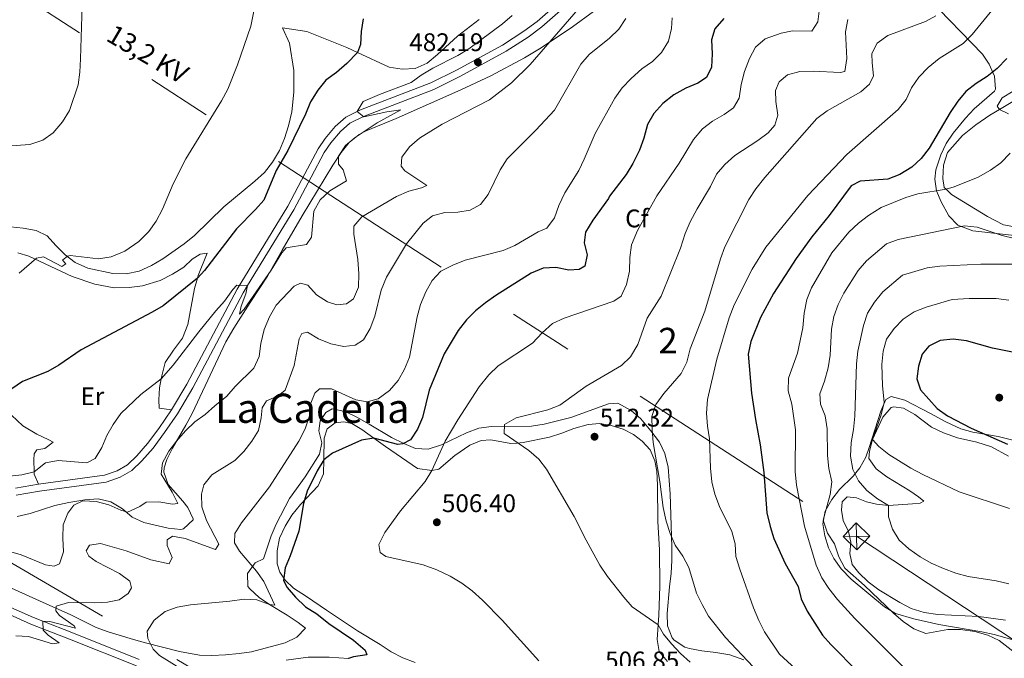
# Model space of a CAD drawing. Extents: x 600968 to 607878, y 710867 to 715597.
# Drawn here: x 604663 to 605050, y 713419 to 713670 of the extents above; entities that cross this region are included whole.
import ezdxf
from ezdxf.enums import TextEntityAlignment as Align

# ---------------------------------------------------------------- set-up
doc = ezdxf.new("R2010")
doc.units = 0
doc.header["$MEASUREMENT"] = 0
doc.linetypes.add('DGN Style 3', pattern=[118.634222, 84.73873, -33.895492])
doc.linetypes.add('DGN Style 7', pattern=[169.47746, 76.264857, -33.895492, 25.421619, -33.895492])
for name, color, linetype in [('Nivel 21', 7, 'Continuous'), ('Nivel 32', 7, 'Continuous'), ('Nivel 35', 7, 'Continuous'), ('Nivel 36', 7, 'Continuous'), ('Nivel 37', 7, 'Continuous'), ('Nivel 4', 7, 'Continuous'), ('Nivel 41', 7, 'Continuous'), ('Nivel 44', 7, 'Continuous'), ('Nivel 45', 7, 'Continuous'), ('Nivel 48', 7, 'Continuous'), ('Nivel 5', 7, 'Continuous'), ('Nivel 57', 7, 'Continuous'), ('Nivel 7', 7, 'Continuous')]:
    doc.layers.add(name, color=color, linetype=linetype)
doc.styles.add('Style-arial', font='arial.shx', dxfattribs={"bigfont": 'arialbig.shx'})
doc.styles.add('Style-arialn', font='arialn.shx', dxfattribs={"bigfont": 'arialnbig.shx'})
doc.styles.add('Style-arialni', font='arialni.shx', dxfattribs={"bigfont": 'arialnibig.shx'})
doc.styles.add('Style-times', font='times.shx', dxfattribs={"bigfont": 'timesbig.shx'})

# ---------------------------------------------------------------- blocks, each defined once
blk = doc.blocks.new('5TME')
at = {"layer": 'Nivel 32', "color": 7, "linetype": 'Continuous', "lineweight": 0}
for p, q in [((-3.75, 3.75), (3.75, -3.75)), ((3.72, 3.78), (-3.72, -3.78))]:
    blk.add_line(p, q, dxfattribs=at)
at = {"layer": 'Nivel 32', "color": 7, "linetype": 'Continuous', "lineweight": 0, "flags": 128}
blk.add_lwpolyline([(-3.75, -3.75), (3.75, -3.75), (3.75, 3.75), (-3.75, 3.75), (-3.72, -3.78)], dxfattribs=at)
blk = doc.blocks.new('5PATER')
at = {"layer": 'Nivel 7', "linetype": 'Continuous', "lineweight": 0}
h = blk.add_hatch(color=53, dxfattribs=at)
edge = h.paths.add_edge_path()
edge.add_ellipse((0, 0), major_axis=(-1.1, -1.11), ratio=0.999422, start_angle=0, end_angle=360)

msp = doc.modelspace()

# ---------------------------------------------------------------- linework, layer by layer
at = {"layer": 'Nivel 21', "color": 7, "linetype": 'DGN Style 3', "lineweight": 0}
for points in [[(604722.688, 713516.752, 484.122), (604728.747, 713526.842, 483.173), (604748.523, 713564.164, 480.058), (604768.431, 713596.821, 477.764), (604775.214, 713609.51, 477.957), (604780.364, 713619.301, 478.808), (604783.159, 713623.423, 479.193), (604787.142, 713628.116, 479.631), (604791.33, 713631.749, 479.889), (604795.81, 713634.025, 480.083), (604797.111, 713634.686, 480.14), (604824.75, 713645.269, 481.237), (604834.807, 713650.289, 481.796), (604852.949, 713660.159, 482.698), (604861.333, 713665.582, 483.194), (604866.566, 713669.478, 483.487), (604878.997, 713680.426, 484.312), (604883.538, 713684.264, 484.861), (604884.91, 713685.424, 485.027)], [(604670.415, 713487.566, 481.37), (604696.429, 713491.071, 482.888), (604701.414, 713492.783, 483.268), (604705.488, 713495.137, 483.553), (604709.081, 713498.666, 484.122), (604713.342, 713503.509, 484.407), (604717.744, 713509.443, 484.407), (604722.688, 713516.752, 484.122)], [(604661.411, 713485.94, 480.983), (604670.415, 713487.566, 481.37)], [(604654.747, 713441.113, 488.392), (604668.469, 713435.084, 489.531), (604672.162, 713433.646, 489.855), (604683.583, 713429.201, 490.86), (604710.066, 713418.64, 494.086)], [(604767.847, 713418.318, 498.925), (604776.416, 713419.525, 499.305), (604784.709, 713419.567, 499.495), (604792.305, 713418.96, 499.969)]]:
    msp.add_polyline3d(points, dxfattribs=at)
at = {"layer": 'Nivel 21', "color": 7, "linetype": 'Continuous', "lineweight": 0}
for points in [[(604880.822, 713678.309, 484.312), (604868.327, 713667.304, 483.487), (604862.928, 713663.285, 483.194), (604854.377, 713657.754, 482.698), (604836.099, 713647.81, 481.796), (604825.876, 713642.707, 481.237), (604798.246, 713632.128, 480.14), (604792.902, 713629.412, 479.889), (604789.134, 713626.144, 479.631), (604785.387, 713621.729, 479.193), (604782.764, 713617.861, 478.808), (604777.683, 713608.2, 477.957), (604770.858, 713595.433, 477.764), (604752.688, 713565.627, 479.858), (604750.953, 713562.781, 480.058), (604731.181, 713525.467, 483.173), (604725.045, 713515.248, 484.122), (604720.025, 713507.826, 484.407), (604715.517, 713501.75, 484.407), (604711.112, 713496.743, 484.122), (604707.193, 713492.894, 483.553), (604702.577, 713490.227, 483.268), (604697.075, 713488.337, 482.888), (604670.85, 713484.804, 481.37), (604661.691, 713483.15, 480.983)], [(604653.598, 713438.623, 488.392), (604667.42, 713432.55, 489.531), (604682.578, 713426.649, 490.86), (604709.021, 713416.104, 494.086)]]:
    msp.add_polyline3d(points, dxfattribs=at)
at = {"layer": 'Nivel 32', "color": 6, "linetype": 'DGN Style 7', "lineweight": 0}
for points in [[(604413.004, 713842.904, 443.389), (604622.585, 713706.473, 463.621), (604992.106, 713467.04, 537.843), (605096.29, 713398.345, 544.346), (605166.957, 713344.78, 541.614), (605263.756, 713243.889, 537.903)], [(604416.606, 713602.982, 468.731), (604455.14, 713580.119, 475.312), (604629.707, 713474.077, 485.115), (605030.227, 713240.323, 527.886)]]:
    msp.add_polyline3d(points, dxfattribs=at)
at = {"layer": 'Nivel 35', "color": 92, "linetype": 'DGN Style 3', "lineweight": 0}
for points in [[(605017.37, 713681.607, 514.64), (605041.608, 713656.558, 525.584), (605044.262, 713652.628, 527.149), (605046.321, 713647.911, 528.817), (605046.817, 713642.807, 529.322), (605046.396, 713642.066, 529.315), (605038.4, 713635.122, 528.693), (605035.026, 713631.462, 528.855), (605030.064, 713625.562, 529.564), (605027.417, 713621.438, 530.518), (605025.274, 713617.04, 531.618), (605023.354, 713611.157, 531.903), (605022.958, 713607.435, 532.051), (605023.589, 713602.887, 533.846), (605025.37, 713598.491, 535.91), (605028.466, 713593.011, 536.7), (605031.944, 713589.396, 537.001), (605037.868, 713587.135, 537.085), (605060.317, 713584.654, 537.151)], [(604662.072, 713474.788, 484.401), (604667.113, 713475.97, 484.723), (604676.906, 713479.087, 484.662), (604682.375, 713480.347, 484.707), (604688.667, 713481.377, 485.037), (604693.948, 713481.818, 485.223), (604698.876, 713480.637, 485.223), (604703.514, 713477.836, 486.343), (604707.249, 713474.529, 486.65), (604711.913, 713472.409, 486.522), (604721.461, 713470.23, 489.266), (604726.455, 713469.708, 489.034), (604727.497, 713469.996, 489.017), (604731.248, 713473.575, 489.078), (604731.24, 713473.962, 489.079), (604729.103, 713478.316, 489.001), (604727.234, 713480.814, 488.83), (604721.427, 713487.457, 487.4), (604719.721, 713492.286, 486.87), (604719.79, 713493.904, 486.778), (604720.867, 713497.214, 487.151), (604723.147, 713501.653, 486.823), (604728.394, 713510.701, 485.123), (604730.923, 713515.313, 484.852), (604744.055, 713543.467, 484.351), (604747.196, 713548.923, 484.353), (604753.66, 713558.957, 483.296), (604760.43, 713569.367, 482.922), (604766.208, 713579.517, 482.052), (604774.152, 713593.004, 481.385), (604786.162, 713612.979, 481.276), (604789.412, 713617.939, 481.368), (604792.63, 713621.844, 481.666), (604796.554, 713625.019, 482.111), (604799.253, 713626.461, 482.301), (604811.071, 713631.277, 482.425), (604836.461, 713642.512, 484.12), (604848.286, 713648.113, 484.7), (604861.52, 713655.167, 485.02), (604868.118, 713659.1, 485.761), (604880.463, 713667.358, 487.885), (604888.686, 713673.291, 489.188)], [(604947.792, 713418.438, 517.324), (604942.326, 713420.382, 516.007), (604936.841, 713421.369, 514.887), (604931.235, 713421.981, 513.457), (604926.38, 713422.974, 512.992), (604924.623, 713423.513, 512.897), (604920.441, 713426.199, 512.704), (604919.601, 713427.181, 512.711), (604917.737, 713431.883, 513.581), (604917.613, 713436.733, 513.581), (604918.563, 713447.234, 514.109), (604919.275, 713452.614, 515.385), (604919.454, 713457.552, 516.145), (604919.45, 713462.951, 516.565), (604918.814, 713483.767, 516.193), (604918.057, 713494.267, 516.442), (604916.683, 713499.598, 516.38), (604914.591, 713504.102, 515.762), (604911.232, 713508.56, 515.235), (604907.241, 713513.222, 515.136), (604903.537, 713516.553, 514.868), (604898.207, 713519.326, 514.017), (604894.541, 713519.092, 513.892), (604879.759, 713513.696, 513.397), (604874.537, 713512.492, 513.332)], [(605061.614, 713502.824, 551.578), (605047.763, 713506.254, 549.339), (605037.899, 713508.015, 548.417), (605033.078, 713509.248, 548.165), (605027.199, 713511.978, 548.256), (605021.152, 713515.366, 548.344), (605011.134, 713520.586, 546.479), (605005.739, 713522.054, 545.798), (605003.668, 713520.864, 545.484), (605001.618, 713516.26, 544.981), (604997.099, 713501.912, 543.441), (604995.749, 713498.124, 542.623), (604993.358, 713493.932, 541.248), (604990.744, 713490.721, 540.011), (604985.464, 713485.429, 537.772), (604982.401, 713481.573, 536.881), (604979.727, 713476.897, 536.529), (604978.83, 713471.915, 536.287), (604979.602, 713467.193, 536.156), (604981.153, 713462.466, 536.166), (604983.199, 713458.284, 536.156), (604986.067, 713454.192, 535.914), (604990.054, 713450.214, 535.907), (605003.096, 713439.259, 536.031), (605007.438, 713436.744, 536.123), (605014.69, 713434.548, 535.997), (605024.44, 713432.421, 535.426), (605041.407, 713429.55, 535.534), (605046.285, 713428.48, 535.637), (605053.139, 713426.466, 535.907)], [(604874.537, 713512.492, 513.332), (604869.267, 713511.181, 512.4), (604864.347, 713510.378, 511.953), (604848.508, 713510.169, 509.663), (604843.601, 713509.565, 508.923), (604838.784, 713507.7, 507.619), (604828.947, 713502.952, 504.875), (604823.682, 713501.33, 503.382), (604818.733, 713501.566, 502.701), (604814.1, 713503.496, 502.328), (604809.257, 713505.872, 501.33), (604800.42, 713511.107, 500.646), (604795.658, 713513.907, 499.838), (604791.09, 713516.088, 499.589), (604785.976, 713517.141, 499.34), (604783.383, 713515.678, 498.843), (604781.248, 713512.416, 499.216), (604780.738, 713508.554, 499.34), (604781.856, 713503.779, 499.278), (604780.919, 713499.289, 499.216), (604775.31, 713490.448, 499.278), (604769.201, 713481.849, 499.589), (604763.919, 713471.769, 499.464), (604761.914, 713467.188, 499.526), (604758.87, 713458.146, 499.278), (604755.592, 713456.673, 498.221), (604752.6, 713452.406, 497.35), (604752.81, 713447.33, 496.755), (604753.485, 713446.385, 496.728), (604757.237, 713443.009, 497.065), (604761.213, 713440.264, 497.723), (604768.233, 713436.063, 499.029), (604772.571, 713433.201, 499.281), (604775.39, 713430.868, 499.464), (604772.014, 713427.342, 499.9), (604767.445, 713425.2, 500.192), (604754.238, 713421.641, 500.335), (604749.303, 713420.909, 499.985), (604743.93, 713420.39, 498.843), (604738.646, 713420.135, 498.096), (604733.698, 713420.286, 497.363), (604725.905, 713421.765, 496.128), (604712.542, 713425.175, 493.951), (604707.842, 713426.458, 493.37), (604697.791, 713429.438, 492.81), (604693.126, 713431.21, 492.47), (604683.102, 713436.21, 492.08), (604673.444, 713440.445, 490.736), (604648.073, 713451.966, 489.2)]]:
    msp.add_polyline3d(points, dxfattribs=at)
at = {"layer": 'Nivel 36', "color": 92, "linetype": 'Continuous', "lineweight": 0}
for points in [[(604843.686, 713670.253, 479.12), (604835.251, 713663.615, 479.12), (604827.382, 713656.424, 478.996), (604823.259, 713653.013, 478.56), (604818.621, 713650.963, 478.498), (604813.463, 713650.648, 477.814), (604808.29, 713651.453, 477.068), (604795.887, 713657.226, 475.306), (604791.648, 713659.2, 474.705), (604775.957, 713665.467, 472.217), (604766.422, 713666.962, 471.098), (604769.113, 713660.839, 471.595), (604770.805, 713650.102, 472.715), (604770.851, 713641.644, 473.212), (604770.017, 713633.921, 473.71), (604768.719, 713628.432, 473.834), (604767.167, 713623.374, 473.834), (604765.174, 713618.746, 473.772), (604762.497, 713614.11, 473.772), (604759.253, 713610.025, 473.585), (604755.502, 713606.681, 473.585), (604743.255, 713596.573, 472.652), (604731.832, 713585.232, 472.466), (604727.769, 713582.008, 472.031), (604719.323, 713576.178, 471.906), (604714.818, 713573.446, 471.782), (604709.996, 713571.208, 471.657), (604704.97, 713570.273, 471.346), (604699.682, 713570.391, 471.222), (604689.828, 713572.504, 470.662), (604684.887, 713574.68, 470.414), (604680.869, 713577.676, 470.165), (604677.214, 713581.36, 469.294), (604673.808, 713585.111, 468.797), (604669.551, 713587.233, 468.735), (604664.439, 713588.225, 468.175), (604654.288, 713589.276, 467.553)], [(605055.044, 713588.504, 535.099), (605049.932, 713589.434, 534.602), (605043.671, 713592.712, 533.545), (605029.504, 713601.424, 530.87), (605027.352, 713603.474, 530.13), (605026.607, 713604.186, 529.875), (605026.002, 713607.723, 529.564), (605026.309, 713612.889, 529.254), (605027.862, 713617.885, 529.129), (605033.809, 713624.615, 528.445), (605039.042, 713628.787, 528.694), (605044.59, 713632.652, 530.124), (605048.307, 713634.867, 530.418), (605055.576, 713639.199, 530.995)], [(604662.347, 713578.451, 469.367), (604666.655, 713577.138, 469.678), (604683.674, 713569.146, 470.735), (604692.543, 713566.213, 470.611), (604700.15, 713564.693, 471.793), (604706.056, 713564.831, 471.668), (604711.396, 713565.521, 472.477), (604718.273, 713567.6, 472.912), (604723.093, 713570.025, 472.974), (604727.535, 713572.818, 473.223), (604730.915, 713576.033, 473.285), (604734.061, 713578.002, 473.596), (604736.794, 713578.285, 473.907), (604733.236, 713569.595, 474.653), (604732.929, 713568.496, 474.827), (604731.809, 713564.477, 475.462), (604729.192, 713550.325, 477.203), (604727.084, 713544.888, 477.452), (604723.537, 713540.24, 478.509), (604720.302, 713535.409, 478.882), (604718.878, 713530.105, 480.001), (604718.666, 713528.885, 480.179), (604718.067, 713525.43, 480.685), (604717.755, 713520.637, 481.121), (604717.92, 713517.467, 481.805), (604722.688, 713516.752, 484.122)], [(604670.415, 713487.566, 481.37), (604668.747, 713491.525, 480.685), (604668.725, 713492.421, 480.276), (604668.613, 713497.12, 478.198), (604668.769, 713499.486, 478.198), (604669.807, 713500.991, 478.26), (604672.909, 713501.591, 477.949), (604676.236, 713504.059, 477.7), (604674.545, 713504.97, 477.079), (604669.79, 713507.211, 476.457), (604664.337, 713510.499, 476.146), (604659.805, 713514.67, 476.208)], [(605050.742, 713434.087, 538.832), (605040.213, 713435.507, 538.459), (605024.095, 713436.296, 538.148), (605018.737, 713437.035, 538.148), (605013.615, 713438.711, 538.148), (605009.109, 713440.955, 537.899), (605000.897, 713446.011, 537.713), (604996.752, 713449.13, 537.402), (604993.037, 713452.69, 537.153), (604990.445, 713455.953, 537.153), (604989.519, 713460.294, 537.464), (604989.835, 713464.776, 537.464), (604988.91, 713468.994, 537.402), (604986.928, 713473.198, 537.34), (604986.254, 713477.294, 537.34), (604986.523, 713480.531, 537.34), (604988.425, 713482.546, 537.34), (604992.162, 713482.158, 537.526), (604995.976, 713480.528, 538.397), (605000.03, 713479.647, 538.583), (605004.638, 713479.208, 540.138), (605014.084, 713479.827, 541.071), (605017.19, 713480.053, 542.563), (605018.61, 713480.88, 542.688), (605016.536, 713482.595, 543.994), (605013.085, 713484.976, 544.802), (605003.997, 713490.395, 544.74), (604999.853, 713493.514, 544.74), (604996.939, 713497.643, 544.678), (604997.214, 713500.446, 544.678), (604998.398, 713505.125, 544.927), (605002.453, 713513.822, 545.549), (605005.763, 713517.658, 545.859), (605006.816, 713517.983, 545.922), (605010.555, 713517.347, 546.544), (605015.002, 713514.978, 547.041), (605021.597, 713509.9, 547.725), (605026.351, 713507.722, 547.849), (605031.787, 713505.802, 547.912), (605039.397, 713504.034, 548.285), (605045.143, 713502.179, 548.223), (605051.906, 713498.534, 548.098)], [(604818.602, 713417.368, 501.83), (604813.665, 713419.233, 501.83), (604809.156, 713421.6, 502.079), (604804.765, 713424.529, 502.514), (604795.928, 713429.827, 502.266), (604783.696, 713438.004, 502.141), (604775.791, 713443.314, 501.395), (604770.774, 713446.608, 500.462), (604767.498, 713449.862, 499.965), (604765.344, 713452.944, 499.902), (604764.245, 713456.164, 499.654), (604764.304, 713461.265, 499.591), (604765.173, 713466.251, 499.529), (604767.476, 713471.008, 499.591), (604770.095, 713475.332, 499.591), (604773.4, 713479.48, 499.965), (604780.457, 713486.909, 500.089), (604782.449, 713491.599, 500.027), (604782.597, 713497.106, 499.905), (604782.829, 713505.659, 499.716), (604783.902, 713509.28, 499.343), (604787.105, 713511.685, 499.032), (604790.46, 713511.976, 499.094), (604793.702, 713511.334, 499.094), (604797.526, 713509.02, 499.156), (604802.307, 713505.614, 499.76), (604806.878, 713502.36, 500.338), (604819.49, 713493.69, 503.385), (604825.16, 713492.892, 504.691), (604827.826, 713493.486, 506.183), (604834.102, 713498.791, 506.93), (604840.082, 713502.91, 507.552), (604844.537, 713504.709, 507.8), (604848.327, 713505.006, 508.173), (604856.12, 713503.489, 509.666), (604858.675, 713503.715, 510.345), (604861.028, 713503.925, 510.972), (604871.325, 713506.047, 511.158), (604876.218, 713507.602, 511.718), (604880.921, 713509.466, 511.967), (604886.623, 713511.032, 511.967), (604891.158, 713511.401, 512.278), (604895.584, 713510.649, 512.838), (604900.33, 713509.093, 513.024), (604904.399, 713507.03, 513.646), (604907.854, 713504.4, 514.081), (604910.944, 713501.082, 514.268), (604912.803, 713496.69, 514.33), (604913.602, 713492.595, 514.579), (604913.858, 713487.188, 514.454), (604914.041, 713472.886, 513.895), (604914.682, 713461.699, 512.9), (604914.74, 713447.457, 511.78), (604914.327, 713436.071, 510.412), (604914.08, 713432.255, 509.82), (604913.704, 713426.423, 508.92), (604914.51, 713421.769, 508.795), (604917.733, 713417.767, 508.795)]]:
    msp.add_polyline3d(points, dxfattribs=at)
at = {"layer": 'Nivel 4', "color": 30, "linetype": 'Continuous', "lineweight": 30, "flags": 128}
for points, elevation in [([(604798.11, 713670.432), (604797.32, 713665.483), (604797.061, 713660.382), (604795.887, 713657.226), (604791.714, 713652.843), (604787.629, 713649.358), (604783.389, 713646.318), (604780.236, 713642.438), (604777.458, 713637.795), (604775.465, 713633.014), (604768.419, 713618.662), (604763.892, 713610.792), (604759.015, 713599.236), (604755.732, 713595.463), (604748.265, 713587.854), (604735.67, 713571.533), (604732.929, 713568.496)], 475), ([(604939.931, 713670.617), (604936.448, 713666.518), (604935.134, 713662.163), (604935.391, 713656.693), (604935.084, 713651.527), (604933.084, 713647.397), (604929.755, 713645.115), (604924.991, 713643.189), (604920.236, 713640.578), (604915.987, 713637.227), (604912.369, 713633.263), (604909.947, 713628.886), (604908.513, 713623.511), (604906.728, 713618.84), (604904.1, 713613.566), (604901.536, 713609.272), (604894.998, 713600.699), (604894.637, 713599.824), (604888.402, 713591.286), (604885.601, 713586.648), (604885.034, 713582.349), (604886.151, 713577.699), (604885.337, 713573.273), (604882.991, 713571.937), (604879.013, 713571.699), (604873.838, 713572.69), (604868.847, 713572.388), (604864.187, 713570.453), (604850.284, 713561.691), (604846.218, 713558.78), (604842.276, 713555.618), (604838.717, 713552.107), (604835.411, 713547.99), (604829.93, 713538.73), (604824.047, 713524.511), (604821.481, 713513.744), (604819.425, 713509.178), (604816.743, 713504.914), (604813.714, 713503.445), (604811.727, 713503.171), (604802.307, 713505.614), (604797.406, 713504.841), (604786.096, 713499.766)], 500), ([(605051.207, 713654.904), (605047.402, 713650.937), (605043.535, 713647.766), (605039.206, 713645.048), (605035.079, 713641.948), (605031.918, 713638.073), (605028.993, 713633.705), (605020.625, 713619.622), (605017.505, 713615.539), (605013.831, 713612.153), (605009.106, 713609.232), (605004.393, 713607.416), (604993.488, 713606.649), (604989.967, 713604.8), (604981.347, 713593.122), (604974.55, 713584.825), (604968.433, 713576.261), (604959.475, 713562.429), (604954.309, 713553.034), (604950.512, 713543.594), (604949.453, 713538.705), (604950.858, 713523.314), (604952.397, 713512.957), (604954.27, 713503.03), (604955.712, 713492.102), (604956.908, 713476.309), (604958.091, 713470.949), (604959.555, 713466.142), (604964.114, 713456.354), (604969.222, 713447.309), (604970.34, 713442.431), (604972.696, 713437.623), (604978.671, 713428.213), (604981.965, 713424.451), (604992.915, 713413.531)], 525), ([(604732.929, 713568.496), (604719.484, 713557.676), (604715.191, 713555.112), (604687.216, 713540.346), (604678.488, 713534.263), (604674.121, 713531.823), (604664.191, 713527.861), (604659.997, 713525.071)], 475), ([(605061.891, 713537.771), (605045.53, 713541.026), (605035.326, 713543.819), (605030.154, 713544.561), (605025.061, 713544.029), (605020.488, 713541.763), (605017.947, 713538.589), (605016.422, 713533.874), (605015.894, 713528.901), (605017.255, 713524.68), (605023.806, 713517.311), (605027.863, 713514.359), (605037.26, 713509.564), (605051.433, 713503.258)], 550), ([(604786.096, 713499.766), (604782.597, 713497.106), (604780.049, 713492.779), (604776.1, 713484.77), (604774.693, 713479.97), (604772.756, 713469.055), (604769.46, 713459.372), (604767.467, 713454.682), (604766.785, 713449.698), (604768.252, 713446.856), (604771.552, 713443.101), (604775.472, 713439.351), (604779.927, 713436.521), (604784.602, 713432.823), (604794.265, 713426.168), (604798.917, 713422.247), (604799.501, 713420.389), (604794.267, 713419.677), (604792.305, 713418.96)], 500)]:
    msp.add_lwpolyline(points, dxfattribs=dict(at, elevation=elevation))
at = {"layer": 'Nivel 5', "color": 30, "linetype": 'Continuous', "lineweight": 0, "flags": 128}
for points, elevation in [([(605061.711, 713693.895), (605037.586, 713664.355), (605034.053, 713660.809)], 520), ([(604756.063, 713678.26), (604753.989, 713667.57), (604748.717, 713652.44), (604744.852, 713642.83), (604742.397, 713638.231), (604728.418, 713615.425), (604723.445, 713605.545), (604719.195, 713595.59), (604716.717, 713590.881), (604713.771, 713586.843), (604709.867, 713582.967), (604704.43, 713579.081)], 470), ([(604885.325, 713677.281), (604863.812, 713652.502), (604856.503, 713645.318), (604847.758, 713638.613)], 485), ([(604687.658, 713675.733), (604686.982, 713654.778), (604686.751, 713649.501), (604685.998, 713644.559), (604682.585, 713634.492), (604679.883, 713629.942), (604676.209, 713625.683), (604672.157, 713622.762), (604667.068, 713621.015), (604650.61, 713619.882)], 465), ([(604977.578, 713674.523), (604976.9, 713669.228), (604974.521, 713665.59), (604966.993, 713665.743), (604962.527, 713664.877), (604956.15, 713662.556), (604952.341, 713659.313), (604950.091, 713654.891), (604948.043, 713649.703), (604946.803, 713644.587), (604946, 713639.29), (604943.685, 713635.529), (604940.05, 713632.87), (604935.543, 713630.263), (604931.597, 713627.196), (604927.977, 713623.053), (604922.383, 713613.737), (604913.605, 713600.834), (604906.042, 713587.208), (604903.639, 713581.592), (604902.913, 713576.644), (604902.838, 713571.32), (604901.662, 713566.018), (604899.587, 713561.48), (604896.647, 713559.424), (604877.14, 713552.83), (604872.596, 713550.743), (604868.522, 713547.072), (604864.642, 713542.968), (604851.136, 713534.025), (604847.515, 713530.577), (604843.715, 713525.845), (604835.356, 713512.77), (604830.37, 713504.404), (604825.16, 713492.892), (604822.506, 713488.643), (604812.8, 713476.998), (604806.689, 713468.586), (604804.263, 713463.766), (604804.799, 713460.725), (604807.059, 713459.075), (604821.72, 713455.77), (604827.041, 713453.898), (604832.346, 713451.376), (604836.922, 713448.574), (604840.957, 713445.623), (604845.053, 713441.881), (604852.718, 713434.099), (604867.228, 713418.052)], 505), ([(604901.339, 713670.63), (604898.677, 713666.397), (604894.989, 713662.839), (604886.967, 713656.453), (604883.66, 713652.701), (604873.303, 713634.583), (604866.062, 713626.739), (604854.718, 713615.365), (604852.034, 713611.145), (604847.246, 713601.462), (604844.192, 713597.506), (604840.236, 713595.215), (604835.395, 713594.469), (604830.235, 713594.279), (604825.407, 713592.976), (604821.705, 713590.189), (604815.093, 713582.019), (604807.272, 713568.856), (604805.215, 713563.77), (604802.708, 713553.563), (604800.904, 713548.688), (604798.287, 713544.239), (604794.954, 713542.206), (604790.483, 713541.714), (604785.371, 713542.643), (604780.556, 713544.696), (604776.231, 713547.315), (604773.937, 713546.726), (604772.907, 713544.66), (604770.988, 713534.249), (604767.444, 713524.44), (604764.674, 713522.227), (604760.034, 713520.302), (604758.328, 713517.544), (604758.005, 713513.622), (604756.948, 713508.695), (604754.319, 713504.442), (604751.209, 713500.349), (604747.694, 713496.792), (604738.639, 713491.17), (604735.393, 713487.273), (604734.507, 713483.592), (604734.636, 713478.589), (604736.446, 713473.288), (604741.29, 713463.901), (604740.072, 713461.896), (604728.138, 713466.158), (604723.151, 713467.09), (604721.054, 713465.695), (604721.084, 713463.394), (604722.947, 713458.691), (604721.797, 713456.251), (604714.636, 713457.855), (604704.877, 713461.383), (604694.782, 713464.223), (604690.483, 713463.499), (604689.204, 713461.368), (604690.165, 713459.204), (604693.053, 713457.126), (604702.317, 713452.456), (604706.399, 713449.399), (604707.054, 713446.795), (604705.714, 713444.601), (604702.139, 713442.068), (604697.611, 713441.139), (604692.617, 713440.887), (604682.25, 713441.066), (604677.355, 713439.635), (604677.192, 713437.768), (604678.709, 713435.921), (604684.421, 713431.827), (604684.992, 713430.964), (604674.905, 713433.592), (604672.162, 713433.646), (604672.269, 713430.102)], 490), ([(604856.727, 713671.726), (604852.927, 713668.472), (604839.667, 713658.634), (604835.358, 713656.095), (604825.521, 713651.113), (604820.954, 713648.381), (604816.939, 713645.394), (604804.5, 713640.729), (604798.138, 713638.013), (604795.81, 713634.025), (604798.386, 713631.943), (604807.379, 713633.924), (604812.966, 713634.742), (604803.641, 713629.585), (604795.007, 713623.815), (604791.13, 713620.655), (604788.385, 713616.453), (604788.426, 713613.282)], 480), ([(604919.569, 713670.829), (604919.375, 713666.598), (604918.132, 713661.669), (604915.389, 713657.28), (604911.88, 713653.717), (604907.679, 713650.746), (604903.455, 713647.052), (604900.02, 713643.338), (604897.043, 713639.318), (604889.304, 713625.351), (604885.079, 713615.346), (604882.852, 713610.869), (604877.414, 713602.001), (604875.113, 713597.12), (604873.372, 713592.185), (604870.395, 713588.16), (604866.912, 713586.691), (604857.776, 713581.35), (604853.19, 713579.357), (604838.197, 713575.564), (604833.371, 713573.636), (604828.675, 713571.213), (604825.234, 713567.585), (604822.749, 713563.128), (604820.696, 713558.112), (604819.391, 713553.284), (604816.296, 713537.47), (604814.304, 713532.718), (604811.926, 713528.321)], 495), ([(604988.722, 713670.207), (604987.791, 713665.291), (604988.359, 713654.841), (604987.491, 713649.792), (604985.693, 713649.334), (604975.05, 713649.944), (604969.765, 713649.814), (604964.933, 713648.384), (604961.733, 713645.668), (604960.285, 713642.229), (604960.34, 713637.939), (604961.154, 713632.6), (604960.023, 713628.668), (604957.325, 713625.71), (604953.346, 713622.68), (604944.316, 713616.774), (604940.319, 713613.24), (604937.1, 713609.41), (604934.708, 713604.586), (604929.472, 713595.811), (604926.74, 713590.614), (604924.678, 713586.058), (604922.891, 713580.365), (604915.266, 713561.486), (604909.811, 713552.834), (604906.088, 713542.399), (604903.288, 713537.636), (604899.666, 713534.183), (604885.835, 713526.093), (604875.421, 713518.559), (604870.767, 713516.725), (604858.318, 713513.675), (604853.688, 713511.004), (604853.609, 713507.458), (604863.19, 713500.787), (604867.151, 713497.417), (604870.239, 713493.48), (604881.123, 713474.833), (604885.761, 713465.47), (604891.133, 713455.682), (604894.175, 713451.243), (604900.562, 713443.053), (604903.927, 713439.347), (604914.08, 713432.255), (604916.241, 713428.613), (604919.409, 713424.745), (604922.932, 713420.924), (604926.651, 713417.581)], 510), ([(605023.347, 713671.641), (605019.208, 713669.473), (605004.477, 713663.874), (605000.287, 713660.835), (604998.162, 713656.827), (604998.209, 713653.158), (604998.772, 713648.004), (604997.259, 713644.812), (604993.815, 713641.783), (604980.601, 713634.275), (604976.559, 713631.328), (604956.07, 713608.1), (604952.509, 713603.689), (604949.806, 713599.481), (604940.301, 713580.832), (604938.571, 713576.14), (604932.477, 713555.606), (604926.759, 713540.73), (604925.333, 713535.488), (604923.157, 713530.983), (604916.286, 713523.182), (604913.169, 713518.913), (604911.681, 713514.136), (604911.736, 713509.043), (604912.118, 713503.911), (604914.801, 713488.646), (604916.115, 713478.339), (604917.303, 713473.005), (604918.795, 713468.173), (604920.81, 713463.597), (604923.823, 713459.22), (604926.208, 713454.823), (604929.233, 713444.736), (604931.373, 713440.218), (604933.964, 713435.701), (604940.553, 713427.206), (604951.482, 713415.748)], 515), ([(605034.053, 713660.809), (605024.647, 713654.86), (605020.275, 713651.383), (605016.593, 713647.542), (605013.786, 713643.403), (605011.606, 713638.771), (605008.518, 713634.836), (604988.249, 713617.14), (604973.032, 713601.023), (604956.438, 713580.722), (604951.047, 713572.053), (604943.992, 713558.08), (604942.087, 713552.912), (604937.224, 713536.692), (604933.51, 713520.785), (604933.081, 713515.431), (604933.458, 713510.274), (604934.365, 713505.351), (604934.664, 713493.808), (604935.231, 713488.404), (604936.442, 713483.553), (604938.167, 713478.738), (604943.13, 713468.977), (604944.374, 713464.079), (604944.636, 713459.082), (604946.209, 713454.095), (604951.599, 713438.984), (604953.654, 713433.91), (604955.893, 713429.439), (604961.829, 713420.736), (604971.286, 713412.058)], 520), ([(604847.758, 713638.613), (604829.16, 713629.046), (604820.213, 713623.521), (604816.338, 713620.175), (604813.343, 713616.032), (604813.014, 713612.607), (604814.531, 713610.698), (604823.125, 713604.962), (604821.023, 713604.002), (604816.126, 713602.758), (604811.239, 713600.643), (604797.534, 713592.693), (604794.473, 713588.922), (604794.389, 713585.749), (604796.055, 713575.84), (604796.392, 713570.227), (604796.273, 713564.939), (604794.279, 713560.373), (604791.506, 713558.41), (604787.779, 713557.989), (604784.032, 713559.247), (604779.803, 713561.916), (604776.36, 713565.803), (604773.428, 713566.512), (604770.955, 713565.361), (604763.923, 713557.876), (604761.28, 713553.35), (604759.135, 713548.384), (604757.872, 713542.866), (604757.191, 713537.757), (604755.175, 713533.174), (604747.827, 713525.883), (604744.532, 713522.122), (604739.714, 713518.378), (604735.964, 713514.971), (604731.907, 713512.046), (604728.189, 713508.446), (604724.654, 713504.502), (604721.711, 713500.46), (604719.173, 713495.924), (604718.664, 713491.489), (604722.983, 713484.455), (604725.218, 713479.943), (604723.168, 713479.73), (604717.809, 713480.594), (604712.808, 713480.497), (604710.245, 713478.694), (604705.484, 713476.518), (604702.862, 713477.293), (604698.108, 713479.471), (604693.053, 713480.775), (604687.889, 713480.957), (604684.303, 713479.294), (604681.98, 713476.155), (604680.139, 713471.498), (604679.991, 713466.281), (604680.247, 713460.895), (604678.69, 713456.273), (604676.587, 713455.313), (604673.223, 713455.768), (604663.593, 713459.811), (604653.545, 713462.606)], 485), ([(605053.708, 713641.994), (605049.444, 713639.423), (605047.377, 713636.129), (605048.307, 713634.867), (605051.936, 713633.109)], 530), ([(605052.508, 713617.631), (605048.888, 713613.79), (605044.799, 713610.912), (605040.002, 713608.266), (605030.574, 713604.378), (605027.352, 713603.474), (605016.241, 713601.714), (605011.451, 713600.278), (605001.844, 713596.285), (604996.822, 713593.194)], 530), ([(604788.426, 713613.282), (604790.257, 713611.128), (604791.557, 713606.729), (604785.014, 713602.852), (604781.142, 713599.257), (604778.743, 713594.86), (604777.784, 713584.661), (604775.769, 713581.712), (604767.887, 713580.491), (604766.109, 713578.416), (604761.966, 713571.709), (604751.342, 713556.273), (604749.501, 713554.383), (604750.144, 713557.564), (604751.971, 713562.377), (604752.688, 713565.627), (604748.394, 713565.758), (604746.8, 713563.996), (604743.562, 713559.415), (604740.177, 713555.733), (604733.513, 713547.442), (604723.385, 713534.373), (604718.666, 713528.885), (604710.694, 713522.846), (604702.856, 713515.31), (604699.739, 713511.041), (604697.312, 713506.669), (604695.378, 713501.905), (604692.758, 713497.642), (604689.421, 713495.983), (604678.153, 713496.833), (604673.238, 713495.941), (604668.725, 713492.421), (604663.876, 713491.194), (604657.851, 713490.6)], 480), ([(604996.822, 713593.194), (604992.9, 713590.093), (604989.105, 713586.555), (604982.432, 713578.415), (604974.424, 713564.733), (604972.568, 713560.09), (604971.515, 713554.693), (604971.018, 713549.017), (604968.855, 713539.027), (604965.364, 713529.167), (604965.25, 713524.161), (604966.739, 713518.922), (604968.114, 713508.856), (604968.004, 713492.481), (604968.513, 713487.157), (604971.644, 713471.034), (604976.256, 713455.732), (604978.497, 713450.723), (604981.177, 713446.502), (604984.608, 713442.196), (604991.5, 713434.733), (605010.529, 713415.632)], 530), ([(605054.26, 713584.109), (605049.415, 713585.345), (605039.556, 713588.585), (605034.579, 713589.14), (605008.553, 713583.741), (605003.85, 713582.038), (604996.019, 713575.386), (604992.801, 713571.53), (604987.087, 713562.6), (604984.882, 713558.112), (604983.175, 713553.391), (604982.267, 713548.425), (604981.709, 713538.182), (604980.919, 713533.245), (604979.477, 713527.985), (604977.643, 713523.079), (604978.006, 713519.01), (604979.85, 713514.362), (604980.586, 713509.328), (604980.659, 713498.801), (604981.285, 713493.647), (604982.409, 713488.437), (604981.773, 713483.477), (604978.994, 713473.435), (604980.678, 713468.233), (604983.431, 713464.057), (604985.212, 713458.962), (604987.465, 713454.496), (604995.214, 713447.709), (605006.642, 713436.816), (605010.508, 713433.569), (605014.65, 713430.637), (605019.341, 713428.838), (605028.025, 713430.404), (605033.025, 713430.413), (605038.577, 713429.637), (605043.694, 713428.241), (605048.192, 713426.057), (605056.43, 713419.635)], 535), ([(604704.43, 713579.081), (604698.985, 713576.872), (604694.033, 713576.08), (604682.9, 713577.368), (604681.845, 713577.217), (604679.925, 713575.55), (604681.188, 713574.123), (604679.658, 713573.109), (604672.446, 713576.847), (604669.666, 713576.314), (604662.874, 713570.505)], 470), ([(605052.031, 713448.323), (605047.093, 713449.506), (605036.031, 713451.219), (605031.203, 713452.522), (605026.289, 713454.329), (605021.41, 713456.505), (605017.092, 713459.026), (605012.743, 713462.131), (605008.918, 713465.549), (605006.259, 713469.781), (605004.665, 713474.7), (605004.638, 713479.208), (605000.373, 713481.823), (604996.227, 713485.073), (604992.886, 713488.848), (604990.618, 713493.305), (604989.709, 713498.549), (604990.021, 713503.877), (604990.941, 713508.972), (604991.407, 713514.208), (604992.046, 713534.834), (604992.604, 713539.816), (604994.807, 713549.92), (604996.486, 713554.73), (604999.136, 713559.118), (605002.442, 713563.203), (605010.229, 713569.657), (605019.953, 713572.631), (605024.919, 713573.212), (605041.05, 713574.021), (605056.599, 713573.972)], 540), ([(605052.042, 713559.879), (605047.085, 713560.545), (605036.46, 713560.553), (605029.711, 713560.184), (605019.55, 713557.13), (605014.816, 713555.266), (605010.469, 713552.381), (605006.907, 713548.79), (605003.945, 713544.585), (605002.541, 713539.784), (605002.083, 713534.609), (605002.344, 713526.311), (605002.928, 713519.601), (605001.843, 713514.765), (604998.398, 713505.125), (605000.952, 713502.359), (605004.819, 713499.189), (605013.535, 713493.783), (605018.238, 713491.303), (605032.464, 713484.509), (605052.294, 713477.984)], 545), ([(604811.926, 713528.321), (604808.497, 713524.41), (604803.944, 713521.017), (604799.666, 713519.967), (604795.24, 713520.719), (604785.608, 713525.011), (604780.944, 713524.951), (604779.038, 713523.248), (604777.533, 713519.372), (604776.943, 713514.404), (604775.294, 713509.264), (604772.748, 713504.489), (604761.266, 713486.489), (604750.21, 713472.377), (604747.59, 713468.115), (604747.575, 713464.445), (604749.421, 713461.172), (604756.176, 713453.298), (604759.105, 713449.246), (604763.375, 713439.957), (604761.257, 713440.241), (604756.32, 713442.105), (604751.319, 713442.329), (604745.63, 713441.533), (604730.159, 713440.16), (604724.95, 713439.153), (604720.246, 713437.47), (604715.872, 713434.124), (604713.129, 713429.797), (604713.416, 713426.816), (604715.584, 713422.614), (604717.979, 713420.157), (604728.762, 713413.454)], 495), ([(604672.269, 713430.102), (604674.222, 713428.137), (604678.551, 713425.207), (604676.006, 713424.801), (604666.517, 713427.603), (604661.501, 713427.953)], 490)]:
    msp.add_lwpolyline(points, dxfattribs=dict(at, elevation=elevation))
at = {"layer": 'Nivel 57', "color": 92, "linetype": 'DGN Style 3', "lineweight": 0}
for points in [[(605060.317, 713584.654, 537.151), (605037.868, 713587.135, 537.085), (605031.944, 713589.396, 537.001), (605028.466, 713593.011, 536.7), (605025.37, 713598.491, 535.91), (605023.589, 713602.887, 533.846), (605022.958, 713607.435, 532.051), (605023.354, 713611.157, 531.903), (605025.274, 713617.04, 531.618), (605027.417, 713621.438, 530.518), (605030.064, 713625.562, 529.564), (605035.026, 713631.462, 528.855), (605038.4, 713635.122, 528.693), (605046.396, 713642.066, 529.315), (605046.817, 713642.807, 529.322), (605046.321, 713647.911, 528.817), (605044.262, 713652.628, 527.149), (605041.608, 713656.558, 525.584), (605017.37, 713681.607, 514.64)], [(604888.686, 713673.291, 489.188), (604880.463, 713667.358, 487.885), (604868.118, 713659.1, 485.761), (604861.52, 713655.167, 485.02), (604848.286, 713648.113, 484.7), (604836.461, 713642.512, 484.12), (604811.071, 713631.277, 482.425), (604799.253, 713626.461, 482.301), (604796.554, 713625.019, 482.111), (604792.63, 713621.844, 481.666), (604789.412, 713617.939, 481.368), (604786.162, 713612.979, 481.276), (604774.152, 713593.004, 481.385), (604766.208, 713579.517, 482.052), (604760.43, 713569.367, 482.922), (604753.66, 713558.957, 483.296), (604747.196, 713548.923, 484.353), (604744.055, 713543.467, 484.351), (604730.923, 713515.313, 484.852), (604728.394, 713510.701, 485.123), (604723.147, 713501.653, 486.823), (604720.867, 713497.214, 487.151), (604719.79, 713493.904, 486.778), (604719.721, 713492.286, 486.87), (604721.427, 713487.457, 487.4), (604727.234, 713480.814, 488.83), (604729.103, 713478.316, 489.001), (604731.24, 713473.962, 489.079), (604731.248, 713473.575, 489.078), (604727.497, 713469.996, 489.017), (604726.455, 713469.708, 489.034), (604721.461, 713470.23, 489.266), (604711.913, 713472.409, 486.522), (604707.249, 713474.529, 486.65), (604703.514, 713477.836, 486.343), (604698.876, 713480.637, 485.223), (604693.948, 713481.818, 485.223), (604688.667, 713481.377, 485.037), (604682.375, 713480.347, 484.707), (604676.906, 713479.087, 484.662), (604667.113, 713475.97, 484.723), (604662.072, 713474.788, 484.401)], [(604648.073, 713451.966, 489.2), (604673.444, 713440.445, 490.736), (604683.102, 713436.21, 492.08), (604693.126, 713431.21, 492.47), (604697.791, 713429.438, 492.81), (604707.842, 713426.458, 493.37), (604712.542, 713425.175, 493.951), (604725.905, 713421.765, 496.128), (604733.698, 713420.286, 497.363), (604738.646, 713420.135, 498.096), (604743.93, 713420.39, 498.843), (604749.303, 713420.909, 499.985), (604754.238, 713421.641, 500.335), (604767.445, 713425.2, 500.192), (604772.014, 713427.342, 499.9), (604775.39, 713430.868, 499.464), (604772.571, 713433.201, 499.281), (604768.233, 713436.063, 499.029), (604761.213, 713440.264, 497.723), (604757.237, 713443.009, 497.065), (604753.485, 713446.385, 496.728), (604752.81, 713447.33, 496.755), (604752.6, 713452.406, 497.35), (604755.592, 713456.673, 498.221), (604758.87, 713458.146, 499.278), (604761.914, 713467.188, 499.526), (604763.919, 713471.769, 499.464), (604769.201, 713481.849, 499.589), (604775.31, 713490.448, 499.278), (604780.919, 713499.289, 499.216), (604781.856, 713503.779, 499.278), (604780.738, 713508.554, 499.34), (604781.248, 713512.416, 499.216), (604783.383, 713515.678, 498.843), (604785.976, 713517.141, 499.34), (604791.09, 713516.088, 499.589), (604795.658, 713513.907, 499.838), (604800.42, 713511.107, 500.646), (604809.257, 713505.872, 501.33), (604814.1, 713503.496, 502.328), (604818.733, 713501.566, 502.701), (604823.682, 713501.33, 503.382), (604828.947, 713502.952, 504.875), (604838.784, 713507.7, 507.619), (604843.601, 713509.565, 508.923), (604848.508, 713510.169, 509.663), (604864.347, 713510.378, 511.953), (604869.267, 713511.181, 512.4), (604874.537, 713512.492, 513.332), (604879.759, 713513.696, 513.397), (604894.541, 713519.092, 513.892), (604898.207, 713519.326, 514.017), (604903.537, 713516.553, 514.868), (604907.241, 713513.222, 515.136), (604911.232, 713508.56, 515.235), (604914.591, 713504.102, 515.762), (604916.683, 713499.598, 516.38), (604918.057, 713494.267, 516.442), (604918.814, 713483.767, 516.193), (604919.45, 713462.951, 516.565), (604919.454, 713457.552, 516.145), (604919.275, 713452.614, 515.385), (604918.563, 713447.234, 514.109), (604917.613, 713436.733, 513.581), (604917.737, 713431.883, 513.581), (604919.601, 713427.181, 512.711), (604920.441, 713426.199, 512.704), (604924.623, 713423.513, 512.897), (604926.38, 713422.974, 512.992), (604931.235, 713421.981, 513.457), (604936.841, 713421.369, 514.887), (604942.326, 713420.382, 516.007), (604947.792, 713418.438, 517.324)], [(605053.139, 713426.466, 535.907), (605046.285, 713428.48, 535.637), (605041.407, 713429.55, 535.534), (605024.44, 713432.421, 535.426), (605014.69, 713434.548, 535.997), (605007.438, 713436.744, 536.123), (605003.096, 713439.259, 536.031), (604990.054, 713450.214, 535.907), (604986.067, 713454.192, 535.914), (604983.199, 713458.284, 536.156), (604981.153, 713462.466, 536.166), (604979.602, 713467.193, 536.156), (604978.83, 713471.915, 536.287), (604979.727, 713476.897, 536.529), (604982.401, 713481.573, 536.881), (604985.464, 713485.429, 537.772), (604990.744, 713490.721, 540.011), (604993.358, 713493.932, 541.248), (604995.749, 713498.124, 542.623), (604997.099, 713501.912, 543.441), (605001.618, 713516.26, 544.981), (605003.668, 713520.864, 545.484), (605005.739, 713522.054, 545.798), (605011.134, 713520.586, 546.479), (605021.152, 713515.366, 548.344), (605027.199, 713511.978, 548.256), (605033.078, 713509.248, 548.165), (605037.899, 713508.015, 548.417), (605047.763, 713506.254, 549.339), (605061.614, 713502.824, 551.578)]]:
    msp.add_polyline3d(points, dxfattribs=at)

# ---------------------------------------------------------------- block references
at = {"layer": 'Nivel 32', "color": 7, "linetype": 'Continuous', "lineweight": 0, "xscale": 1.000000367426455, "yscale": 1.000000367426455, "zscale": 1.000000367426455, "rotation": 135.7299427930442}
msp.add_blockref('5TME', (604992.106, 713467.04, 537.843), dxfattribs=at)
at = {"layer": 'Nivel 7', "color": 53, "linetype": 'Continuous', "lineweight": 0}
for p in [(604843.23, 713653.422, 482.185), (605048.251, 713521.548, 554.437), (604889.097, 713506.183, 512.318), (604827.084, 713472.553, 506.397)]:
    msp.add_blockref('5PATER', p, dxfattribs=at)

# ---------------------------------------------------------------- texts
at = {"layer": 'Nivel 37', "color": 92, "linetype": 'Continuous', "lineweight": 0}
for s, style, p in [('Cf', 'Style-arial', (604905.734793, 713592.002001, 504.199)), ('Er', 'Style-arialn', (604691.625839, 713522.100001, 477.882))]:
    msp.add_text(s, height=7.000002, dxfattribs=dict(at, style=style)).set_placement(p, align=Align.MIDDLE_CENTER)
at = {"layer": 'Nivel 41', "color": 7, "linetype": 'Continuous', "lineweight": 0, "style": 'Style-arial'}
for s, p in [('482.19', (604816.255, 713657.766, 482.185)), ('512.32', (604891.148, 713510.183, 512.318)), ('506.40', (604829.07, 713476.553, 506.397)), ('506.85', (604893.254, 713414.742, 506.852))]:
    msp.add_text(s, height=7.000002, dxfattribs=at).set_placement(p)
at = {"layer": 'Nivel 44', "color": 7, "linetype": 'Continuous', "lineweight": 0, "style": 'Style-arialni'}
msp.add_text('13,2 KV', height=7.499994, rotation=329.54018056, dxfattribs=at).set_placement((604711.501576, 713653.372832, 467.001), align=Align.CENTER)
at = {"layer": 'Nivel 45', "color": 7, "linetype": 'Continuous', "lineweight": 0, "style": 'Style-times'}
msp.add_text('La Cadena', height=11.500002, dxfattribs=at).set_placement((604778.101376, 713517.378001, 495.168), align=Align.MIDDLE_CENTER)
at = {"layer": 'Nivel 48', "color": 92, "linetype": 'Continuous', "lineweight": 0, "style": 'Style-arialn'}
msp.add_text('2', height=10.000002, dxfattribs=at).set_placement((604917.96959, 713543.982001, 512.661), align=Align.MIDDLE_CENTER)

doc.saveas('drawing.dxf')
